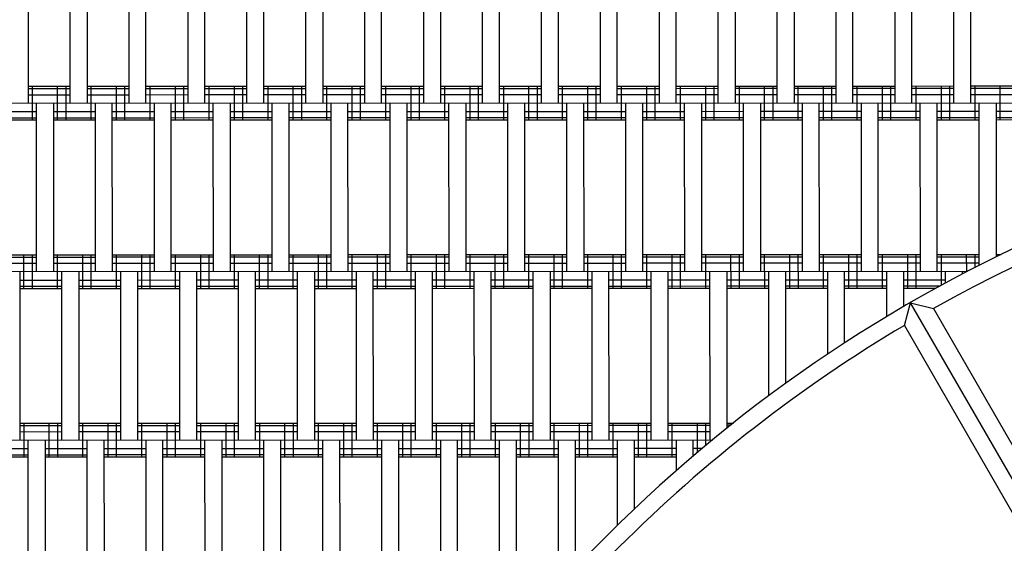
# Model space of a CAD drawing. Units: centimetres. Extents: x -2000 to 2000, y -1811 to 3989.
# Drawn here: x -222 to -163, y 124 to 155 of the extents above; entities that cross this region are included whole.
import ezdxf

# ---------------------------------------------------------------- set-up
doc = ezdxf.new("R2010")
doc.units = ezdxf.units.CM
doc.header["$MEASUREMENT"] = 0
doc.layers.add('LINARIUM_Nr_Pióra__7', color=7, linetype='Continuous')
doc.layers.add('X-Nawierzchnie', color=7, linetype='Continuous')

msp = doc.modelspace()

# ---------------------------------------------------------------- linework, layer by layer
at = {"layer": 'LINARIUM_Nr_Pióra__7', "linetype": 'Continuous'}
for p, q in [((-221.4449, 160.1827), (-221.4418, 150.1827)), ((-218.9418, 150.1835), (-218.9449, 160.1835)), ((-217.9449, 160.1838), (-217.9418, 150.1838)), ((-215.4418, 150.1846), (-215.4449, 160.1846)), ((-214.4418, 150.1849), (-214.4449, 160.1849)), ((-211.9418, 150.1857), (-211.9449, 160.1857)), ((-210.9418, 150.186), (-210.9449, 160.186)), ((-208.4418, 150.1868), (-208.4449, 160.1868)), ((-207.4418, 150.1871), (-207.4449, 160.1871)), ((-204.9418, 150.1879), (-204.9449, 160.1879)), ((-203.9449, 160.1882), (-203.9418, 150.1882)), ((-201.4418, 150.189), (-201.4449, 160.189)), ((-200.4418, 150.1893), (-200.4449, 160.1893)), ((-197.9418, 150.1901), (-197.9449, 160.1901)), ((-196.9449, 160.1904), (-196.9418, 150.1904)), ((-194.4418, 150.1912), (-194.4449, 160.1912)), ((-193.4418, 150.1915), (-193.4449, 160.1915)), ((-190.9418, 150.1923), (-190.9449, 160.1923)), ((-189.9418, 150.1926), (-189.9449, 160.1926)), ((-187.4418, 150.1934), (-187.4449, 160.1934)), ((-186.4418, 150.1938), (-186.4449, 160.1938)), ((-183.9418, 150.1945), (-183.9449, 160.1945)), ((-182.9418, 150.1949), (-182.9449, 160.1949)), ((-180.4418, 150.1956), (-180.4449, 160.1956)), ((-179.4449, 160.196), (-179.4418, 150.196)), ((-176.9418, 150.1968), (-176.9449, 160.1968)), ((-175.9449, 160.1971), (-175.9418, 150.1971)), ((-173.4418, 150.1979), (-173.4449, 160.1979)), ((-172.4418, 150.1982), (-172.4449, 160.1982)), ((-169.9418, 150.199), (-169.9449, 160.199)), ((-168.9418, 150.1993), (-168.9449, 160.1993)), ((-166.4418, 150.2001), (-166.4449, 160.2001)), ((-165.4418, 150.2004), (-165.4449, 160.2004)), ((-221.4421, 151.1827), (-218.9421, 151.1835)), ((-221.4421, 151.0487), (-218.9421, 151.0495)), ((-221.1915, 149.1828), (-221.1921, 151.1828)), ((-219.6915, 149.1833), (-219.6921, 151.1833)), ((-219.1915, 149.1834), (-219.1921, 151.1834)), ((-217.9421, 151.1838), (-215.4421, 151.1846)), ((-217.9421, 151.0498), (-215.4421, 151.0506)), ((-217.6915, 149.1839), (-217.6921, 151.1839)), ((-216.1915, 149.1844), (-216.1921, 151.1844)), ((-215.6915, 149.1845), (-215.6921, 151.1845)), ((-214.4421, 151.1849), (-211.9421, 151.1857)), ((-214.4421, 151.0509), (-211.9421, 151.0517)), ((-214.1915, 149.185), (-214.1921, 151.185)), ((-212.6915, 149.1855), (-212.6921, 151.1855)), ((-212.1915, 149.1856), (-212.1921, 151.1856)), ((-210.9421, 151.186), (-208.4421, 151.1868)), ((-210.9421, 151.052), (-208.4421, 151.0528)), ((-210.6915, 149.1861), (-210.6921, 151.1861)), ((-209.1915, 149.1866), (-209.1921, 151.1866)), ((-208.6915, 149.1867), (-208.6921, 151.1867)), ((-207.4421, 151.1871), (-204.9421, 151.1879)), ((-207.4421, 151.0531), (-204.9421, 151.0539)), ((-207.1915, 149.1872), (-207.1921, 151.1872)), ((-205.6915, 149.1877), (-205.6921, 151.1877)), ((-205.1915, 149.1878), (-205.1921, 151.1878)), ((-203.9421, 151.1882), (-201.4421, 151.189)), ((-203.9421, 151.0542), (-201.4421, 151.055)), ((-203.6915, 149.1883), (-203.6921, 151.1883)), ((-202.1915, 149.1888), (-202.1921, 151.1888)), ((-201.6915, 149.1889), (-201.6921, 151.1889)), ((-200.4421, 151.1893), (-197.9421, 151.1901)), ((-200.4421, 151.0554), (-197.9421, 151.0561)), ((-200.1915, 149.1894), (-200.1921, 151.1894)), ((-198.6915, 149.1899), (-198.6921, 151.1899)), ((-198.1915, 149.19), (-198.1921, 151.19)), ((-196.9421, 151.1904), (-194.4421, 151.1912)), ((-196.9421, 151.0565), (-194.4421, 151.0572)), ((-196.6915, 149.1905), (-196.6921, 151.1905)), ((-195.1915, 149.191), (-195.1921, 151.191)), ((-194.6915, 149.1911), (-194.6921, 151.1911)), ((-193.4421, 151.1915), (-190.9421, 151.1923)), ((-193.4421, 151.0576), (-190.9421, 151.0584)), ((-193.1915, 149.1916), (-193.1921, 151.1916)), ((-191.6915, 149.1921), (-191.6921, 151.1921)), ((-191.1915, 149.1923), (-191.1921, 151.1923)), ((-189.9421, 151.1926), (-187.4421, 151.1934)), ((-189.9421, 151.0587), (-187.4421, 151.0595)), ((-189.6915, 149.1927), (-189.6921, 151.1927)), ((-188.1915, 149.1932), (-188.1921, 151.1932)), ((-187.6915, 149.1934), (-187.6921, 151.1934)), ((-186.4421, 151.1938), (-183.9421, 151.1945)), ((-186.4421, 151.0598), (-183.9421, 151.0606)), ((-186.1915, 149.1938), (-186.1921, 151.1938)), ((-184.6915, 149.1943), (-184.6921, 151.1943)), ((-184.1915, 149.1945), (-184.1921, 151.1945)), ((-182.9421, 151.1949), (-180.4421, 151.1956)), ((-182.9421, 151.0609), (-180.4421, 151.0617)), ((-182.6915, 149.1949), (-182.6921, 151.1949)), ((-181.1915, 149.1954), (-181.1921, 151.1954)), ((-180.6915, 149.1956), (-180.6921, 151.1956)), ((-179.4421, 151.196), (-176.9421, 151.1968)), ((-179.4421, 151.062), (-176.9421, 151.0628)), ((-179.1915, 149.196), (-179.1921, 151.196)), ((-177.6915, 149.1965), (-177.6921, 151.1965)), ((-177.1915, 149.1967), (-177.1921, 151.1967)), ((-175.9421, 151.1971), (-173.4421, 151.1979)), ((-175.9421, 151.0631), (-173.4421, 151.0639)), ((-175.6915, 149.1971), (-175.6921, 151.1971)), ((-174.1915, 149.1976), (-174.1921, 151.1976)), ((-173.6915, 149.1978), (-173.6921, 151.1978)), ((-172.4421, 151.1982), (-169.9421, 151.199)), ((-172.4421, 151.0642), (-169.9421, 151.065)), ((-172.1915, 149.1983), (-172.1921, 151.1983)), ((-170.6915, 149.1987), (-170.6921, 151.1987)), ((-170.1915, 149.1989), (-170.1921, 151.1989)), ((-168.9421, 151.1993), (-166.4421, 151.2001)), ((-168.9421, 151.0653), (-166.4421, 151.0661)), ((-168.6915, 149.1994), (-168.6921, 151.1994)), ((-167.1915, 149.1998), (-167.1921, 151.1998)), ((-166.6915, 149.2), (-166.6921, 151.2)), ((-165.4421, 151.2004), (-162.9421, 151.2012)), ((-165.4421, 151.0664), (-162.9421, 151.0672)), ((-165.1915, 149.2005), (-165.1921, 151.2005)), ((-163.6915, 149.2009), (-163.6921, 151.2009)), ((-221.4419, 150.6827), (-218.9419, 150.6835)), ((-217.9419, 150.6838), (-215.4419, 150.6846)), ((-214.4419, 150.6849), (-211.9419, 150.6857)), ((-210.9419, 150.686), (-208.4419, 150.6868)), ((-207.4419, 150.6871), (-204.9419, 150.6879)), ((-203.9419, 150.6882), (-201.4419, 150.689)), ((-200.4419, 150.6893), (-197.9419, 150.6901)), ((-196.9419, 150.6904), (-194.4419, 150.6912)), ((-193.4419, 150.6915), (-190.9419, 150.6923)), ((-189.9419, 150.6926), (-187.4419, 150.6934)), ((-186.4419, 150.6938), (-183.9419, 150.6945)), ((-182.9419, 150.6949), (-180.4419, 150.6956)), ((-179.4419, 150.696), (-176.9419, 150.6968)), ((-175.9419, 150.6971), (-173.4419, 150.6979)), ((-172.4419, 150.6982), (-169.9419, 150.699)), ((-168.9419, 150.6993), (-166.4419, 150.7001)), ((-165.4419, 150.7004), (-162.9419, 150.7012)), ((-244.184, 150.1755), (-152.5242, 150.2045)), ((-220.9386, 140.1829), (-220.9418, 150.1829)), ((-219.9418, 150.1832), (-219.9386, 140.1832)), ((-217.4386, 140.184), (-217.4418, 150.184)), ((-216.4386, 140.1843), (-216.4418, 150.1843)), ((-213.9386, 140.1851), (-213.9418, 150.1851)), ((-212.9386, 140.1854), (-212.9418, 150.1854)), ((-210.4386, 140.1862), (-210.4418, 150.1862)), ((-209.4418, 150.1865), (-209.4386, 140.1865)), ((-206.9386, 140.1873), (-206.9418, 150.1873)), ((-205.9386, 140.1876), (-205.9418, 150.1876)), ((-203.4386, 140.1884), (-203.4418, 150.1884)), ((-202.4386, 140.1887), (-202.4418, 150.1887)), ((-199.9386, 140.1895), (-199.9418, 150.1895)), ((-198.9418, 150.1898), (-198.9386, 140.1898)), ((-196.4386, 140.1906), (-196.4418, 150.1906)), ((-195.4418, 150.1909), (-195.4386, 140.1909)), ((-192.9386, 140.1917), (-192.9418, 150.1917)), ((-191.9386, 140.192), (-191.9418, 150.192)), ((-189.4386, 140.1928), (-189.4418, 150.1928)), ((-188.4418, 150.1931), (-188.4386, 140.1931)), ((-185.9386, 140.1939), (-185.9418, 150.1939)), ((-184.9418, 150.1942), (-184.9386, 140.1942)), ((-182.4386, 140.195), (-182.4418, 150.195)), ((-181.4418, 150.1953), (-181.4386, 140.1953)), ((-178.9386, 140.1961), (-178.9418, 150.1961)), ((-177.9418, 150.1964), (-177.9386, 140.1964)), ((-175.4386, 140.1972), (-175.4418, 150.1972)), ((-174.4386, 140.1975), (-174.4418, 150.1975)), ((-171.9386, 140.1983), (-171.9418, 150.1983)), ((-170.9386, 140.1986), (-170.9418, 150.1986)), ((-168.4386, 140.1994), (-168.4418, 150.1994)), ((-167.4386, 140.1998), (-167.4418, 150.1998)), ((-164.9387, 140.5551), (-164.9418, 150.2005)), ((-163.9418, 150.2009), (-163.9389, 141.0553)), ((-223.4416, 149.6821), (-220.9416, 149.6829)), ((-223.4415, 149.316), (-220.9415, 149.3168)), ((-223.4415, 149.1821), (-220.9415, 149.1829)), ((-219.9416, 149.6832), (-217.4416, 149.684)), ((-219.9415, 149.3171), (-217.4415, 149.3179)), ((-219.9415, 149.1832), (-217.4415, 149.184)), ((-216.4416, 149.6843), (-213.9416, 149.6851)), ((-216.4415, 149.3183), (-213.9415, 149.319)), ((-216.4415, 149.1843), (-213.9415, 149.1851)), ((-212.9416, 149.6854), (-210.4416, 149.6862)), ((-212.9415, 149.3194), (-210.4415, 149.3201)), ((-212.9415, 149.1854), (-210.4415, 149.1862)), ((-209.4416, 149.6865), (-206.9416, 149.6873)), ((-209.4415, 149.3205), (-206.9415, 149.3213)), ((-209.4415, 149.1865), (-206.9415, 149.1873)), ((-205.9416, 149.6876), (-203.4416, 149.6884)), ((-205.9415, 149.3216), (-203.4415, 149.3224)), ((-205.9415, 149.1876), (-203.4415, 149.1884)), ((-202.4416, 149.6887), (-199.9416, 149.6895)), ((-202.4415, 149.3227), (-199.9415, 149.3235)), ((-202.4415, 149.1887), (-199.9415, 149.1895)), ((-198.9416, 149.6898), (-196.4416, 149.6906)), ((-198.9415, 149.3238), (-196.4415, 149.3246)), ((-198.9415, 149.1898), (-196.4415, 149.1906)), ((-195.4416, 149.6909), (-192.9416, 149.6917)), ((-195.4415, 149.3249), (-192.9415, 149.3257)), ((-195.4415, 149.1909), (-192.9415, 149.1917)), ((-191.9416, 149.692), (-189.4416, 149.6928)), ((-191.9415, 149.326), (-189.4415, 149.3268)), ((-191.9415, 149.192), (-189.4415, 149.1928)), ((-188.4416, 149.6931), (-185.9416, 149.6939)), ((-188.4415, 149.3271), (-185.9415, 149.3279)), ((-188.4415, 149.1931), (-185.9415, 149.1939)), ((-184.9416, 149.6942), (-182.4416, 149.695)), ((-184.9415, 149.3282), (-182.4415, 149.329)), ((-184.9415, 149.1942), (-182.4415, 149.195)), ((-181.4416, 149.6953), (-178.9416, 149.6961)), ((-181.4415, 149.3293), (-178.9415, 149.3301)), ((-181.4415, 149.1953), (-178.9415, 149.1961)), ((-177.9416, 149.6964), (-175.4416, 149.6972)), ((-177.9415, 149.3304), (-175.4415, 149.3312)), ((-177.9415, 149.1964), (-175.4415, 149.1972)), ((-174.4416, 149.6975), (-171.9416, 149.6983)), ((-174.4415, 149.3315), (-171.9415, 149.3323)), ((-174.4415, 149.1975), (-171.9415, 149.1983)), ((-170.9416, 149.6986), (-168.4416, 149.6994)), ((-170.9415, 149.3326), (-168.4415, 149.3334)), ((-170.9415, 149.1986), (-168.4415, 149.1994)), ((-167.4416, 149.6998), (-164.9416, 149.7005)), ((-167.4415, 149.3337), (-164.9415, 149.3345)), ((-167.4415, 149.1998), (-164.9415, 149.2005)), ((-163.9416, 149.7009), (-161.4416, 149.7016)), ((-163.9415, 149.3348), (-161.4415, 149.3356)), ((-163.9415, 149.2009), (-161.4415, 149.2016)), ((-223.4389, 141.1821), (-220.9389, 141.1829)), ((-223.4389, 141.0481), (-220.9389, 141.0489)), ((-221.6883, 139.1826), (-221.6889, 141.1826)), ((-221.1883, 139.1828), (-221.1889, 141.1828)), ((-219.9389, 141.1832), (-217.4389, 141.184)), ((-219.9389, 141.0492), (-217.4389, 141.05)), ((-219.6883, 139.1833), (-219.6889, 141.1833)), ((-218.1883, 139.1837), (-218.1889, 141.1837)), ((-217.6883, 139.1839), (-217.6889, 141.1839)), ((-216.4389, 141.1843), (-213.9389, 141.1851)), ((-216.4389, 141.0503), (-213.9389, 141.0511)), ((-216.1883, 139.1844), (-216.1889, 141.1844)), ((-214.6883, 139.1848), (-214.6889, 141.1848)), ((-214.1883, 139.185), (-214.1889, 141.185)), ((-212.9389, 141.1854), (-210.4389, 141.1862)), ((-212.9389, 141.0514), (-210.4389, 141.0522)), ((-212.6883, 139.1855), (-212.6889, 141.1855)), ((-211.1883, 139.1859), (-211.1889, 141.1859)), ((-210.6883, 139.1861), (-210.6889, 141.1861)), ((-209.4389, 141.1865), (-206.9389, 141.1873)), ((-209.4389, 141.0525), (-206.9389, 141.0533)), ((-209.1883, 139.1866), (-209.1889, 141.1866)), ((-207.6883, 139.187), (-207.6889, 141.187)), ((-207.1883, 139.1872), (-207.1889, 141.1872)), ((-205.9389, 141.1876), (-203.4389, 141.1884)), ((-205.9389, 141.0536), (-203.4389, 141.0544)), ((-205.6883, 139.1877), (-205.6889, 141.1877)), ((-204.1883, 139.1881), (-204.1889, 141.1881)), ((-203.6883, 139.1883), (-203.6889, 141.1883)), ((-202.4389, 141.1887), (-199.9389, 141.1895)), ((-202.4389, 141.0547), (-199.9389, 141.0555)), ((-202.1883, 139.1888), (-202.1889, 141.1888)), ((-200.6883, 139.1893), (-200.6889, 141.1893)), ((-200.1883, 139.1894), (-200.1889, 141.1894)), ((-198.9389, 141.1898), (-196.4389, 141.1906)), ((-198.9389, 141.0558), (-196.4389, 141.0566)), ((-198.6883, 139.1899), (-198.6889, 141.1899)), ((-197.1883, 139.1904), (-197.1889, 141.1904)), ((-196.6883, 139.1905), (-196.6889, 141.1905)), ((-195.4389, 141.1909), (-192.9389, 141.1917)), ((-195.4389, 141.0569), (-192.9389, 141.0577)), ((-195.1883, 139.191), (-195.1889, 141.191)), ((-193.6883, 139.1915), (-193.6889, 141.1915)), ((-193.1883, 139.1916), (-193.1889, 141.1916)), ((-191.9389, 141.192), (-189.4389, 141.1928)), ((-191.9389, 141.058), (-189.4389, 141.0588)), ((-191.6883, 139.1921), (-191.6889, 141.1921)), ((-190.1883, 139.1926), (-190.1889, 141.1926)), ((-189.6883, 139.1927), (-189.6889, 141.1927)), ((-188.4389, 141.1931), (-185.9389, 141.1939)), ((-188.4389, 141.0591), (-185.9389, 141.0599)), ((-188.1883, 139.1932), (-188.1889, 141.1932)), ((-186.6883, 139.1937), (-186.6889, 141.1937)), ((-186.1883, 139.1938), (-186.1889, 141.1938)), ((-184.9389, 141.1942), (-182.4389, 141.195)), ((-184.9389, 141.0603), (-182.4389, 141.061)), ((-184.6883, 139.1943), (-184.6889, 141.1943)), ((-183.1883, 139.1948), (-183.1889, 141.1948)), ((-182.6883, 139.1949), (-182.6889, 141.1949)), ((-181.4389, 141.1953), (-178.9389, 141.1961)), ((-181.4389, 141.0614), (-178.9389, 141.0621)), ((-181.1883, 139.1954), (-181.1889, 141.1954)), ((-179.6883, 139.1959), (-179.6889, 141.1959)), ((-179.1883, 139.196), (-179.1889, 141.196)), ((-177.9389, 141.1964), (-175.4389, 141.1972)), ((-177.9389, 141.0625), (-175.4389, 141.0633)), ((-177.6883, 139.1965), (-177.6889, 141.1965)), ((-176.1883, 139.197), (-176.1889, 141.197)), ((-175.6883, 139.1971), (-175.6889, 141.1971)), ((-174.4389, 141.1975), (-171.9389, 141.1983)), ((-174.4389, 141.0636), (-171.9389, 141.0644)), ((-174.1883, 139.1976), (-174.1889, 141.1976)), ((-172.6883, 139.1981), (-172.6889, 141.1981)), ((-172.1883, 139.1983), (-172.1889, 141.1983)), ((-170.9389, 141.1986), (-168.4389, 141.1994)), ((-170.9389, 141.0647), (-168.4389, 141.0655)), ((-170.6883, 139.1987), (-170.6889, 141.1987)), ((-169.1883, 139.1992), (-169.1889, 141.1992)), ((-168.6883, 139.1994), (-168.6889, 141.1994)), ((-167.4389, 141.1998), (-164.9389, 141.2005)), ((-167.4389, 141.0658), (-164.9389, 141.0666)), ((-167.1884, 139.3691), (-167.1889, 141.1998)), ((-165.6886, 140.1714), (-165.6889, 141.2003)), ((-165.1887, 140.4272), (-165.1889, 141.2005)), ((-163.9389, 141.2009), (-163.6439, 141.2009)), ((-223.4388, 140.6821), (-220.9388, 140.6829)), ((-219.9388, 140.6832), (-217.4388, 140.684)), ((-216.4388, 140.6843), (-213.9388, 140.6851)), ((-212.9388, 140.6854), (-210.4388, 140.6862)), ((-209.4388, 140.6865), (-206.9388, 140.6873)), ((-205.9388, 140.6876), (-203.4388, 140.6884)), ((-202.4388, 140.6887), (-199.9388, 140.6895)), ((-198.9388, 140.6898), (-196.4388, 140.6906)), ((-195.4388, 140.6909), (-192.9388, 140.6917)), ((-191.9388, 140.692), (-189.4388, 140.6928)), ((-188.4388, 140.6931), (-185.9388, 140.6939)), ((-184.9388, 140.6942), (-182.4388, 140.695)), ((-181.4388, 140.6953), (-178.9388, 140.6961)), ((-177.9388, 140.6964), (-175.4388, 140.6972)), ((-174.4388, 140.6975), (-171.9388, 140.6983)), ((-170.9388, 140.6986), (-168.4388, 140.6994)), ((-167.4388, 140.6998), (-164.9388, 140.7005)), ((-249.6809, 140.1738), (-165.632, 140.2003)), ((-221.9386, 140.1825), (-221.9355, 130.1825)), ((-219.4355, 130.1833), (-219.4386, 140.1833)), ((-218.4386, 140.1836), (-218.4355, 130.1836)), ((-215.9355, 130.1844), (-215.9386, 140.1844)), ((-214.9386, 140.1848), (-214.9355, 130.1848)), ((-212.4355, 130.1855), (-212.4386, 140.1855)), ((-211.4386, 140.1859), (-211.4355, 130.1859)), ((-208.9355, 130.1866), (-208.9386, 140.1866)), ((-207.9355, 130.187), (-207.9386, 140.187)), ((-205.4355, 130.1878), (-205.4386, 140.1878)), ((-204.4386, 140.1881), (-204.4355, 130.1881)), ((-201.9355, 130.1889), (-201.9386, 140.1889)), ((-200.9355, 130.1892), (-200.9386, 140.1892)), ((-198.4355, 130.19), (-198.4386, 140.19)), ((-197.4386, 140.1903), (-197.4355, 130.1903)), ((-194.9355, 130.1911), (-194.9386, 140.1911)), ((-193.9355, 130.1914), (-193.9386, 140.1914)), ((-191.4355, 130.1922), (-191.4386, 140.1922)), ((-190.4386, 140.1925), (-190.4355, 130.1925)), ((-187.9355, 130.1933), (-187.9386, 140.1933)), ((-186.9355, 130.1936), (-186.9386, 140.1936)), ((-184.4355, 130.1944), (-184.4386, 140.1944)), ((-183.4386, 140.1947), (-183.4355, 130.1947)), ((-180.9355, 130.1955), (-180.9386, 140.1955)), ((-179.9386, 140.1958), (-179.9357, 130.8743)), ((-177.4363, 132.8083), (-177.4386, 140.1966)), ((-176.4365, 133.5411), (-176.4386, 140.1969)), ((-173.9371, 135.2778), (-173.9386, 140.1977)), ((-172.9373, 135.9381), (-172.9386, 140.198)), ((-170.4378, 137.5043), (-170.4386, 140.1988)), ((-169.4386, 140.1991), (-169.438, 138.0937)), ((-166.9384, 139.5063), (-166.9386, 140.1999)), ((-165.9386, 140.0389), (-165.9386, 140.2002)), ((-221.9385, 139.6825), (-219.4385, 139.6833)), ((-221.9384, 139.3165), (-219.4384, 139.3173)), ((-218.4385, 139.6836), (-215.9385, 139.6844)), ((-218.4384, 139.3176), (-215.9384, 139.3184)), ((-214.9385, 139.6848), (-212.4385, 139.6855)), ((-214.9384, 139.3187), (-212.4384, 139.3195)), ((-211.4385, 139.6859), (-208.9385, 139.6866)), ((-211.4384, 139.3198), (-208.9384, 139.3206)), ((-207.9385, 139.687), (-205.4385, 139.6878)), ((-207.9384, 139.3209), (-205.4384, 139.3217)), ((-204.4385, 139.6881), (-201.9385, 139.6889)), ((-204.4384, 139.322), (-201.9384, 139.3228)), ((-200.9385, 139.6892), (-198.4385, 139.69)), ((-200.9384, 139.3231), (-198.4384, 139.3239)), ((-197.4385, 139.6903), (-194.9385, 139.6911)), ((-197.4384, 139.3243), (-194.9384, 139.325)), ((-193.9385, 139.6914), (-191.4385, 139.6922)), ((-193.9384, 139.3254), (-191.4384, 139.3261)), ((-190.4385, 139.6925), (-187.9385, 139.6933)), ((-190.4384, 139.3265), (-187.9384, 139.3273)), ((-186.9385, 139.6936), (-184.4385, 139.6944)), ((-186.9384, 139.3276), (-184.4384, 139.3284)), ((-183.4385, 139.6947), (-180.9385, 139.6955)), ((-183.4384, 139.3287), (-180.9384, 139.3295)), ((-179.9385, 139.6958), (-177.4385, 139.6966)), ((-179.9384, 139.3298), (-177.4384, 139.3306)), ((-176.4385, 139.6969), (-173.9385, 139.6977)), ((-176.4384, 139.3309), (-173.9384, 139.3317)), ((-172.9385, 139.698), (-170.4385, 139.6988)), ((-172.9384, 139.332), (-170.4384, 139.3328)), ((-169.4385, 139.6991), (-166.9385, 139.6999)), ((-169.4384, 139.3331), (-167.2527, 139.3338)), ((-221.9383, 139.1825), (-219.4383, 139.1833)), ((-218.4383, 139.1836), (-215.9383, 139.1844)), ((-214.9383, 139.1848), (-212.4383, 139.1855)), ((-211.4383, 139.1859), (-208.9383, 139.1866)), ((-207.9383, 139.187), (-205.4383, 139.1878)), ((-204.4383, 139.1881), (-201.9383, 139.1889)), ((-200.9383, 139.1892), (-198.4383, 139.19)), ((-197.4383, 139.1903), (-194.9383, 139.1911)), ((-193.9383, 139.1914), (-191.4383, 139.1922)), ((-190.4383, 139.1925), (-187.9383, 139.1933)), ((-186.9383, 139.1936), (-184.4383, 139.1944)), ((-183.4383, 139.1947), (-180.9383, 139.1955)), ((-179.9383, 139.1958), (-177.4383, 139.1966)), ((-176.4383, 139.1969), (-173.9383, 139.1977)), ((-172.9383, 139.198), (-170.4383, 139.1988)), ((-169.4383, 139.1991), (-167.4969, 139.1997)), ((-169.3913, 136.9854), (-169.0159, 138.3344)), ((-155.5085, 114.9559), (-169.0159, 138.3344)), ((-169.0159, 138.3344), (-167.6593, 137.9853)), ((-167.6593, 137.9853), (-155.143, 116.3223)), ((-169.3913, 136.9854), (-156.8818, 115.3048)), ((-221.9358, 131.1825), (-219.4358, 131.1833)), ((-221.9357, 131.0486), (-219.4357, 131.0494)), ((-221.6852, 129.1826), (-221.6858, 131.1826)), ((-220.1852, 129.1831), (-220.1858, 131.1831)), ((-219.6852, 129.1833), (-219.6858, 131.1833)), ((-218.4358, 131.1836), (-215.9358, 131.1844)), ((-218.4357, 131.0497), (-215.9357, 131.0505)), ((-218.1852, 129.1837), (-218.1858, 131.1837)), ((-216.6852, 129.1842), (-216.6858, 131.1842)), ((-216.1852, 129.1844), (-216.1858, 131.1844)), ((-214.9358, 131.1848), (-212.4358, 131.1855)), ((-214.9357, 131.0508), (-212.4357, 131.0516)), ((-214.6852, 129.1848), (-214.6858, 131.1848)), ((-213.1852, 129.1853), (-213.1858, 131.1853)), ((-212.6852, 129.1855), (-212.6858, 131.1855)), ((-211.4358, 131.1859), (-208.9358, 131.1866)), ((-211.4357, 131.0519), (-208.9357, 131.0527)), ((-211.1852, 129.1859), (-211.1858, 131.1859)), ((-209.6852, 129.1864), (-209.6858, 131.1864)), ((-209.1852, 129.1866), (-209.1858, 131.1866)), ((-207.9358, 131.187), (-205.4358, 131.1878)), ((-207.9357, 131.053), (-205.4357, 131.0538)), ((-207.6852, 129.187), (-207.6858, 131.187)), ((-206.1852, 129.1875), (-206.1858, 131.1875)), ((-205.6852, 129.1877), (-205.6858, 131.1877)), ((-204.4358, 131.1881), (-201.9358, 131.1889)), ((-204.4357, 131.0541), (-201.9357, 131.0549)), ((-204.1852, 129.1881), (-204.1858, 131.1881)), ((-202.6852, 129.1886), (-202.6858, 131.1886)), ((-202.1852, 129.1888), (-202.1858, 131.1888)), ((-200.9358, 131.1892), (-198.4358, 131.19)), ((-200.9357, 131.0552), (-198.4357, 131.056)), ((-200.6852, 129.1893), (-200.6858, 131.1893)), ((-199.1852, 129.1897), (-199.1858, 131.1897)), ((-198.6852, 129.1899), (-198.6858, 131.1899)), ((-197.4358, 131.1903), (-194.9358, 131.1911)), ((-197.4357, 131.0563), (-194.9357, 131.0571)), ((-197.1852, 129.1904), (-197.1858, 131.1904)), ((-195.6852, 129.1908), (-195.6858, 131.1908)), ((-195.1852, 129.191), (-195.1858, 131.191)), ((-193.9358, 131.1914), (-191.4358, 131.1922)), ((-193.9357, 131.0574), (-191.4357, 131.0582)), ((-193.6852, 129.1915), (-193.6858, 131.1915)), ((-192.1852, 129.1919), (-192.1858, 131.1919)), ((-191.6852, 129.1921), (-191.6858, 131.1921)), ((-190.4358, 131.1925), (-187.9358, 131.1933)), ((-190.4357, 131.0585), (-187.9357, 131.0593)), ((-190.1852, 129.1926), (-190.1858, 131.1926)), ((-188.6852, 129.193), (-188.6858, 131.193)), ((-188.1852, 129.1932), (-188.1858, 131.1932)), ((-186.9358, 131.1936), (-184.4358, 131.1944)), ((-186.9357, 131.0596), (-184.4357, 131.0604)), ((-186.6852, 129.1937), (-186.6858, 131.1937)), ((-185.1852, 129.1941), (-185.1858, 131.1941)), ((-184.6852, 129.1943), (-184.6858, 131.1943)), ((-183.4358, 131.1947), (-180.9358, 131.1955)), ((-183.4357, 131.0607), (-180.9357, 131.0615)), ((-183.1852, 129.1948), (-183.1858, 131.1948)), ((-181.6852, 129.4338), (-181.6858, 131.1953)), ((-181.1854, 129.8536), (-181.1858, 131.1954)), ((-179.9358, 131.1958), (-179.5349, 131.1959)), ((-179.7019, 131.0619), (-179.9357, 131.0618)), ((-179.6858, 131.1959), (-179.6858, 131.0749)), ((-221.9356, 130.6825), (-219.4356, 130.6833)), ((-218.4356, 130.6836), (-215.9356, 130.6844)), ((-214.9356, 130.6848), (-212.4356, 130.6855)), ((-211.4356, 130.6859), (-208.9356, 130.6866)), ((-207.9356, 130.687), (-205.4356, 130.6878)), ((-204.4356, 130.6881), (-201.9356, 130.6889)), ((-200.9356, 130.6892), (-198.4356, 130.69)), ((-197.4356, 130.6903), (-194.9356, 130.6911)), ((-193.9356, 130.6914), (-191.4356, 130.6922)), ((-190.4356, 130.6925), (-187.9356, 130.6933)), ((-186.9356, 130.6936), (-184.4356, 130.6944)), ((-183.4356, 130.6947), (-180.9356, 130.6955)), ((-251.6777, 130.1731), (-180.7717, 130.1955)), ((-221.4323, 120.1827), (-221.4355, 130.1827)), ((-220.4355, 130.183), (-220.4323, 120.183)), ((-217.9323, 120.1838), (-217.9355, 130.1838)), ((-216.9355, 130.1841), (-216.9323, 120.1841)), ((-214.4323, 120.1849), (-214.4355, 130.1849)), ((-213.4323, 120.1852), (-213.4355, 130.1852)), ((-210.9323, 120.186), (-210.9355, 130.186)), ((-209.9355, 130.1863), (-209.9323, 120.1863)), ((-207.4323, 120.1871), (-207.4355, 130.1871)), ((-206.4323, 120.1874), (-206.4355, 130.1874)), ((-203.9323, 120.1882), (-203.9355, 130.1882)), ((-202.9355, 130.1885), (-202.9323, 120.1885)), ((-200.4323, 120.1893), (-200.4355, 130.1893)), ((-199.4355, 130.1896), (-199.4323, 120.1896)), ((-196.9323, 120.1904), (-196.9355, 130.1904)), ((-195.9323, 120.1908), (-195.9355, 130.1908)), ((-193.4323, 120.1915), (-193.4355, 130.1915)), ((-192.4323, 120.1919), (-192.4355, 130.1919)), ((-189.9327, 121.468), (-189.9355, 130.1926)), ((-188.9331, 122.5522), (-188.9355, 130.193)), ((-186.4339, 125.1063), (-186.4355, 130.1938)), ((-185.4355, 130.1941), (-185.4342, 126.0721)), ((-182.9349, 128.3558), (-182.9355, 130.1949)), ((-181.9352, 129.221), (-181.9355, 130.1952)), ((-223.9353, 129.6819), (-221.4353, 129.6827)), ((-223.9352, 129.3159), (-221.4352, 129.3167)), ((-220.4353, 129.683), (-217.9353, 129.6838)), ((-220.4352, 129.317), (-217.9352, 129.3178)), ((-216.9353, 129.6841), (-214.4353, 129.6849)), ((-216.9352, 129.3181), (-214.4352, 129.3189)), ((-213.4353, 129.6852), (-210.9353, 129.686)), ((-213.4352, 129.3192), (-210.9352, 129.32)), ((-209.9353, 129.6863), (-207.4353, 129.6871)), ((-209.9352, 129.3203), (-207.4352, 129.3211)), ((-206.4353, 129.6874), (-203.9353, 129.6882)), ((-206.4352, 129.3214), (-203.9352, 129.3222)), ((-202.9353, 129.6885), (-200.4353, 129.6893)), ((-202.9352, 129.3225), (-200.4352, 129.3233)), ((-199.4353, 129.6896), (-196.9353, 129.6904)), ((-199.4352, 129.3236), (-196.9352, 129.3244)), ((-195.9353, 129.6908), (-193.4353, 129.6915)), ((-195.9352, 129.3247), (-193.4352, 129.3255)), ((-192.4353, 129.6919), (-189.9353, 129.6926)), ((-192.4352, 129.3258), (-189.9352, 129.3266)), ((-188.9353, 129.693), (-186.4353, 129.6938)), ((-188.9352, 129.3269), (-186.4352, 129.3277)), ((-185.4353, 129.6941), (-182.9353, 129.6949)), ((-185.4352, 129.328), (-182.9352, 129.3288)), ((-181.9353, 129.6952), (-181.3768, 129.6953)), ((-223.9352, 129.1819), (-221.4352, 129.1827)), ((-220.4352, 129.183), (-217.9352, 129.1838)), ((-216.9352, 129.1841), (-214.4352, 129.1849)), ((-213.4352, 129.1852), (-210.9352, 129.186)), ((-209.9352, 129.1863), (-207.4352, 129.1871)), ((-206.4352, 129.1874), (-203.9352, 129.1882)), ((-202.9352, 129.1885), (-200.4352, 129.1893)), ((-199.4352, 129.1896), (-196.9352, 129.1904)), ((-195.9352, 129.1908), (-193.4352, 129.1915)), ((-192.4352, 129.1919), (-189.9352, 129.1926)), ((-188.9352, 129.193), (-186.4352, 129.1938)), ((-185.4352, 129.1941), (-182.9352, 129.1949))]:
    msp.add_line(p, q, dxfattribs=at)
for radius, start, end in [(184.9891, 90.007238, 180.019221), (157.9577, 90.005384, 180.016775), (158.9638, 120.36822, 149.652477), (86.9964, 89.995012, 180.018094), (86.0018, 90.660975, 119.330429), (86.0018, 120.662855, 149.339863)]:
    msp.add_arc((-125.5317, 63.0081), radius, start, end, dxfattribs=at)
at = {"layer": 'X-Nawierzchnie', "color": 89, "linetype": 'Continuous', "lineweight": 18, "flags": 128}
msp.add_lwpolyline([(-370.518, 247.9819), (-370.5449, 247.9819), (-370.5449, 247.9622), (-370.5215, 123.0016), (-370.4551, 123.0017, 0.4141017), (-310.5208, 63.0347, -0.4141345), (-125.5551, 247.9972), (-125.5551, 248.0367), (-0.582, 248.0367), (-0.582, 248.0403, 0.4143847), (-60.5792, 308.0025), (-60.5792, 308.0294), (-185.5595, 308.0294), (-185.5792, 308.0294), (-310.5398, 308.0294), (-310.5397, 307.963, 0.4143847)], format="xyb", close=True, dxfattribs=at)

doc.saveas('drawing.dxf')
